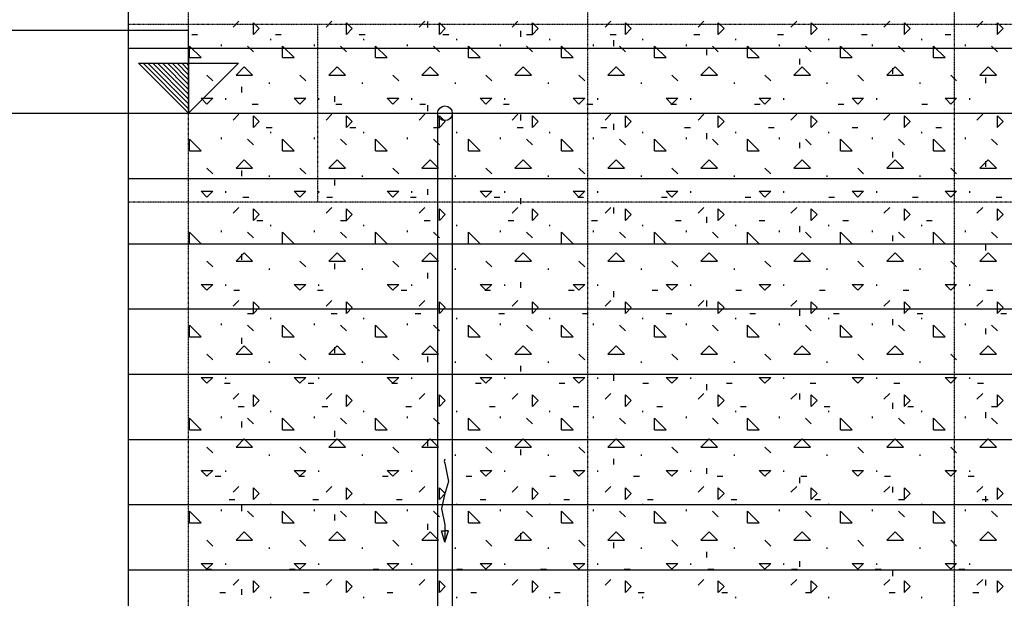
# Model space of a CAD drawing. Units: millimetres. Extents: x -336966 to 492019, y -138698 to 219990.
# Drawn here: x 255192 to 265951, y 82606 to 88926 of the extents above; entities that cross this region are included whole.
import ezdxf

# ---------------------------------------------------------------- set-up
doc = ezdxf.new("R2010")
doc.units = ezdxf.units.MM
doc.linetypes.add('DASHDOT', pattern=[1, 0.5, -0.25, 0, -0.25])
doc.layers.add('quote', color=7, linetype='Continuous')
doc.layers.add('RETINI3', color=8, linetype='Continuous')

msp = doc.modelspace()

# ---------------------------------------------------------------- linework, layer by layer
at = {"layer": 'quote', "color": 1}
for p, q in [((257038, 88809), (253379, 88809)), ((257038, 88211), (257038, 88809))]:
    msp.add_line(p, q, dxfattribs=at)
at = {"layer": 'quote', "color": 1, "linetype": 'Continuous'}
for p, q in [((257038, 88590), (257038, 87903)), ((256491, 88449), (257585, 88449)), ((256491, 88449), (257038, 87903)), ((256541, 88449), (257038, 87952)), ((257038, 88005), (256594, 88449)), ((256647, 88449), (257038, 88058)), ((257038, 88111), (256700, 88449)), ((256753, 88449), (257038, 88164)), ((257038, 88217), (256806, 88449)), ((256859, 88449), (257038, 88270)), ((257038, 88323), (256912, 88449)), ((256965, 88449), (257038, 88376)), ((257038, 88429), (257018, 88449)), ((257585, 88449), (257038, 87903))]:
    msp.add_line(p, q, dxfattribs=at)
at = {"layer": 'RETINI3', "color": 9, "linetype": 'DASHDOT', "ltscale": 2}
for p, q in [((257038, 76449), (257038, 99356)), ((261400, 76449), (261400, 99356)), ((265405, 76449), (265405, 99356)), ((309384, 88873), (256380, 88873)), ((258449, 86933), (258449, 88873)), ((309384, 86933), (256380, 86933))]:
    msp.add_line(p, q, dxfattribs=at)
at = {"layer": 'RETINI3', "color": 6}
for p, q in [((256380, 81653), (256380, 94152)), ((256380, 87903), (480113, 87903))]:
    msp.add_line(p, q, dxfattribs=at)
at = {"layer": 'RETINI3', "color": 9}
for p, q in [((257524, 88845), (257588, 88908)), ((257746, 88765), (257746, 88892)), ((257810, 88829), (257746, 88892)), ((258540, 88845), (258604, 88908)), ((258762, 88765), (258762, 88892)), ((258826, 88829), (258762, 88892)), ((259556, 88845), (259620, 88908)), ((259652, 88841), (259652, 88905)), ((259778, 88765), (259778, 88892)), ((259842, 88829), (259778, 88892)), ((260572, 88845), (260636, 88908)), ((260794, 88765), (260794, 88892)), ((260858, 88829), (260794, 88892)), ((261588, 88845), (261652, 88908)), ((261810, 88765), (261810, 88892)), ((261874, 88829), (261810, 88892)), ((262604, 88845), (262668, 88908)), ((262826, 88765), (262826, 88892)), ((262890, 88829), (262826, 88892)), ((263620, 88845), (263684, 88908)), ((263842, 88765), (263842, 88892)), ((263906, 88829), (263842, 88892)), ((264636, 88845), (264700, 88908)), ((264859, 88765), (264859, 88892)), ((264922, 88829), (264859, 88892)), ((265652, 88845), (265716, 88908)), ((265875, 88765), (265875, 88892)), ((265938, 88829), (265875, 88892)), ((257073, 88765), (257137, 88765)), ((257746, 88765), (257810, 88829)), ((257988, 88765), (258051, 88765)), ((258762, 88765), (258826, 88829)), ((258902, 88765), (258966, 88765)), ((259778, 88765), (259842, 88829)), ((259817, 88765), (259880, 88765)), ((260668, 88740), (260668, 88803)), ((260731, 88765), (260794, 88765)), ((260794, 88765), (260858, 88829)), ((261645, 88765), (261709, 88765)), ((261810, 88765), (261874, 88829)), ((262560, 88765), (262623, 88765)), ((262826, 88765), (262890, 88829)), ((263474, 88765), (263538, 88765)), ((263842, 88765), (263906, 88829)), ((264389, 88765), (264452, 88765)), ((264858, 88765), (264922, 88829)), ((265303, 88765), (265367, 88765)), ((265874, 88765), (265938, 88829)), ((257397, 88638), (257397, 88654)), ((257937, 88702), (257937, 88718)), ((258413, 88638), (258413, 88654)), ((258953, 88702), (258953, 88718)), ((259429, 88638), (259429, 88654)), ((259969, 88702), (259969, 88718)), ((260445, 88638), (260445, 88654)), ((260985, 88702), (260985, 88718)), ((261461, 88638), (261461, 88654)), ((261684, 88638), (261684, 88702)), ((262001, 88702), (262001, 88718)), ((262477, 88638), (262477, 88654)), ((263017, 88702), (263017, 88718)), ((263493, 88638), (263493, 88654)), ((264033, 88702), (264033, 88718)), ((264509, 88638), (264509, 88654)), ((265049, 88702), (265049, 88718)), ((265525, 88638), (265525, 88654)), ((256380, 88615), (483023, 88615)), ((257048, 88511), (257048, 88638)), ((257175, 88511), (257048, 88638)), ((257746, 88575), (257683, 88638)), ((258064, 88511), (258064, 88638)), ((258191, 88511), (258064, 88638)), ((258762, 88575), (258699, 88638)), ((259080, 88511), (259080, 88638)), ((259207, 88511), (259080, 88638)), ((259778, 88575), (259715, 88638)), ((260096, 88511), (260096, 88638)), ((260223, 88511), (260096, 88638)), ((260794, 88575), (260731, 88638)), ((261112, 88511), (261112, 88638)), ((261239, 88511), (261112, 88638)), ((261810, 88575), (261747, 88638)), ((262128, 88511), (262128, 88638)), ((262255, 88511), (262128, 88638)), ((262700, 88537), (262700, 88600)), ((262826, 88575), (262763, 88638)), ((263144, 88511), (263144, 88638)), ((263271, 88511), (263144, 88638)), ((263842, 88575), (263779, 88638)), ((264160, 88511), (264160, 88638)), ((264287, 88511), (264160, 88638)), ((264859, 88575), (264795, 88638)), ((265176, 88511), (265176, 88638)), ((265303, 88511), (265176, 88638)), ((265875, 88575), (265811, 88638)), ((257048, 88511), (257175, 88511)), ((258064, 88511), (258191, 88511)), ((259080, 88511), (259207, 88511)), ((260096, 88511), (260223, 88511)), ((261112, 88511), (261239, 88511)), ((262128, 88511), (262255, 88511)), ((263144, 88511), (263271, 88511)), ((263716, 88435), (263716, 88499)), ((264160, 88511), (264287, 88511)), ((265176, 88511), (265303, 88511)), ((257556, 88321), (257646, 88411)), ((257736, 88321), (257646, 88411)), ((258572, 88321), (258662, 88411)), ((258752, 88321), (258662, 88411)), ((259588, 88321), (259678, 88411)), ((259768, 88321), (259678, 88411)), ((260604, 88321), (260694, 88411)), ((260784, 88321), (260694, 88411)), ((261620, 88321), (261710, 88411)), ((261800, 88321), (261710, 88411)), ((262636, 88321), (262726, 88411)), ((262816, 88321), (262726, 88411)), ((263652, 88321), (263742, 88411)), ((263832, 88321), (263742, 88411)), ((264668, 88321), (264758, 88411)), ((264732, 88333), (264732, 88397)), ((264848, 88321), (264758, 88411)), ((265684, 88321), (265774, 88411)), ((265864, 88321), (265774, 88411)), ((257302, 88257), (257239, 88321)), ((257556, 88321), (257736, 88321)), ((257921, 88226), (257921, 88241)), ((258318, 88257), (258255, 88321)), ((258572, 88321), (258752, 88321)), ((258937, 88226), (258937, 88241)), ((259334, 88257), (259270, 88321)), ((259588, 88321), (259768, 88321)), ((259953, 88226), (259953, 88241)), ((260350, 88257), (260286, 88321)), ((260604, 88321), (260784, 88321)), ((260969, 88226), (260969, 88241)), ((261366, 88257), (261302, 88321)), ((261620, 88321), (261800, 88321)), ((261985, 88226), (261985, 88241)), ((262382, 88257), (262318, 88321)), ((262636, 88321), (262816, 88321)), ((263001, 88226), (263001, 88241)), ((263398, 88257), (263334, 88321)), ((263652, 88321), (263832, 88321)), ((264017, 88226), (264017, 88241)), ((264414, 88257), (264351, 88321)), ((264668, 88321), (264848, 88321)), ((265033, 88226), (265033, 88241)), ((265430, 88257), (265367, 88321)), ((265684, 88321), (265864, 88321)), ((265748, 88232), (265748, 88295)), ((257620, 88130), (257620, 88194)), ((257175, 88067), (257302, 88067)), ((257239, 88003), (257175, 88067)), ((257238, 88003), (257302, 88067)), ((257445, 88051), (257445, 88067)), ((257734, 88003), (257797, 88003)), ((258191, 88067), (258318, 88067)), ((258255, 88003), (258191, 88067)), ((258254, 88003), (258318, 88067)), ((258461, 88051), (258461, 88067)), ((258636, 88029), (258636, 88092)), ((258648, 88003), (258712, 88003)), ((259207, 88067), (259334, 88067)), ((259270, 88003), (259207, 88067)), ((259270, 88003), (259334, 88067)), ((259477, 88051), (259477, 88067)), ((259563, 88003), (259626, 88003)), ((260223, 88067), (260350, 88067)), ((260286, 88003), (260223, 88067)), ((260286, 88003), (260350, 88067)), ((260477, 88003), (260540, 88003)), ((260493, 88051), (260493, 88067)), ((261239, 88067), (261366, 88067)), ((261302, 88003), (261239, 88067)), ((261302, 88003), (261366, 88067)), ((261391, 88003), (261455, 88003)), ((261509, 88051), (261509, 88067)), ((262255, 88067), (262382, 88067)), ((262318, 88003), (262255, 88067)), ((262306, 88003), (262369, 88003)), ((262318, 88003), (262382, 88067)), ((262525, 88051), (262525, 88067)), ((263220, 88003), (263284, 88003)), ((263271, 88067), (263398, 88067)), ((263334, 88003), (263271, 88067)), ((263334, 88003), (263398, 88067)), ((263541, 88051), (263541, 88067)), ((264135, 88003), (264198, 88003)), ((264287, 88067), (264414, 88067)), ((264351, 88003), (264287, 88067)), ((264350, 88003), (264414, 88067)), ((264557, 88051), (264557, 88067)), ((265049, 88003), (265113, 88003)), ((265303, 88067), (265430, 88067)), ((265367, 88003), (265303, 88067)), ((265366, 88003), (265430, 88067)), ((265573, 88051), (265573, 88067)), ((259652, 87927), (259652, 87991)), ((257524, 87829), (257588, 87892)), ((257746, 87749), (257746, 87876)), ((257746, 87749), (257810, 87813)), ((257810, 87813), (257746, 87876)), ((258540, 87829), (258604, 87892)), ((258762, 87749), (258762, 87876)), ((258762, 87749), (258826, 87813)), ((258826, 87813), (258762, 87876)), ((259556, 87829), (259620, 87892)), ((259778, 87749), (259778, 87876)), ((259778, 87749), (259842, 87813)), ((259842, 87813), (259778, 87876)), ((260572, 87829), (260636, 87892)), ((260668, 87825), (260668, 87889)), ((260794, 87749), (260794, 87876)), ((260794, 87749), (260858, 87813)), ((260858, 87813), (260794, 87876)), ((261588, 87829), (261652, 87892)), ((261684, 87724), (261684, 87787)), ((261810, 87749), (261810, 87876)), ((261810, 87749), (261874, 87813)), ((261874, 87813), (261810, 87876)), ((262604, 87829), (262668, 87892)), ((262826, 87749), (262826, 87876)), ((262826, 87749), (262890, 87813)), ((262890, 87813), (262826, 87876)), ((263620, 87829), (263684, 87892)), ((263842, 87749), (263906, 87813)), ((263842, 87749), (263842, 87876)), ((263906, 87813), (263842, 87876)), ((264636, 87829), (264700, 87892)), ((264858, 87749), (264922, 87813)), ((264859, 87749), (264859, 87876)), ((264922, 87813), (264859, 87876)), ((265652, 87829), (265716, 87892)), ((265874, 87749), (265938, 87813)), ((265875, 87749), (265875, 87876)), ((265938, 87813), (265875, 87876)), ((257886, 87749), (257950, 87749)), ((257937, 87686), (257937, 87702)), ((258801, 87749), (258864, 87749)), ((258953, 87686), (258953, 87702)), ((259715, 87749), (259778, 87749)), ((259969, 87686), (259969, 87702)), ((260629, 87749), (260693, 87749)), ((260985, 87686), (260985, 87702)), ((261544, 87749), (261607, 87749)), ((262001, 87686), (262001, 87702)), ((262458, 87749), (262522, 87749)), ((262700, 87622), (262700, 87686)), ((263017, 87686), (263017, 87702)), ((263373, 87749), (263436, 87749)), ((264033, 87686), (264033, 87702)), ((264287, 87749), (264351, 87749)), ((265049, 87686), (265049, 87702)), ((265201, 87749), (265265, 87749)), ((257048, 87495), (257048, 87622)), ((257175, 87495), (257048, 87622)), ((257397, 87622), (257397, 87638)), ((257746, 87559), (257683, 87622)), ((258064, 87495), (258064, 87622)), ((258191, 87495), (258064, 87622)), ((258413, 87622), (258413, 87638)), ((258762, 87559), (258699, 87622)), ((259080, 87495), (259080, 87622)), ((259207, 87495), (259080, 87622)), ((259429, 87622), (259429, 87638)), ((259778, 87559), (259715, 87622)), ((260096, 87495), (260096, 87622)), ((260223, 87495), (260096, 87622)), ((260445, 87622), (260445, 87638)), ((260794, 87559), (260731, 87622)), ((261112, 87495), (261112, 87622)), ((261239, 87495), (261112, 87622)), ((261461, 87622), (261461, 87638)), ((261810, 87559), (261747, 87622)), ((262128, 87495), (262128, 87622)), ((262255, 87495), (262128, 87622)), ((262477, 87622), (262477, 87638)), ((262826, 87559), (262763, 87622)), ((263144, 87495), (263144, 87622)), ((263271, 87495), (263144, 87622)), ((263493, 87622), (263493, 87638)), ((263716, 87521), (263716, 87584)), ((263842, 87559), (263779, 87622)), ((264160, 87495), (264160, 87622)), ((264287, 87495), (264160, 87622)), ((264509, 87622), (264509, 87638)), ((264859, 87559), (264795, 87622)), ((265176, 87495), (265176, 87622)), ((265303, 87495), (265176, 87622)), ((265525, 87622), (265525, 87638)), ((265875, 87559), (265811, 87622)), ((257048, 87495), (257175, 87495)), ((258064, 87495), (258191, 87495)), ((259080, 87495), (259207, 87495)), ((260096, 87495), (260223, 87495)), ((261112, 87495), (261239, 87495)), ((262128, 87495), (262255, 87495)), ((263144, 87495), (263271, 87495)), ((264160, 87495), (264287, 87495)), ((264732, 87419), (264732, 87483)), ((265176, 87495), (265303, 87495)), ((257556, 87305), (257646, 87395)), ((257736, 87305), (257646, 87395)), ((258572, 87305), (258662, 87395)), ((258752, 87305), (258662, 87395)), ((259588, 87305), (259678, 87395)), ((259768, 87305), (259678, 87395)), ((260604, 87305), (260694, 87395)), ((260784, 87305), (260694, 87395)), ((261620, 87305), (261710, 87395)), ((261800, 87305), (261710, 87395)), ((262636, 87305), (262726, 87395)), ((262816, 87305), (262726, 87395)), ((263652, 87305), (263742, 87395)), ((263832, 87305), (263742, 87395)), ((264668, 87305), (264758, 87395)), ((264848, 87305), (264758, 87395)), ((265684, 87305), (265774, 87395)), ((265748, 87317), (265748, 87381)), ((265864, 87305), (265774, 87395)), ((257302, 87241), (257239, 87305)), ((257556, 87305), (257736, 87305)), ((257620, 87216), (257620, 87279)), ((258318, 87241), (258255, 87305)), ((258572, 87305), (258752, 87305)), ((259334, 87241), (259270, 87305)), ((259588, 87305), (259768, 87305)), ((260350, 87241), (260286, 87305)), ((260604, 87305), (260784, 87305)), ((261366, 87241), (261302, 87305)), ((261620, 87305), (261800, 87305)), ((262382, 87241), (262318, 87305)), ((262636, 87305), (262816, 87305)), ((263398, 87241), (263334, 87305)), ((263652, 87305), (263832, 87305)), ((264414, 87241), (264351, 87305)), ((264668, 87305), (264848, 87305)), ((265430, 87241), (265367, 87305)), ((265684, 87305), (265864, 87305)), ((256380, 87190), (483023, 87190)), ((257921, 87210), (257921, 87225)), ((258636, 87114), (258636, 87178)), ((258937, 87210), (258937, 87225)), ((259953, 87210), (259953, 87225)), ((260969, 87210), (260969, 87225)), ((261985, 87210), (261985, 87225)), ((263001, 87210), (263001, 87225)), ((264017, 87210), (264017, 87225)), ((265033, 87210), (265033, 87225)), ((257175, 87051), (257302, 87051)), ((257239, 86987), (257175, 87051)), ((257238, 86987), (257302, 87051)), ((257445, 87035), (257445, 87051)), ((258191, 87051), (258318, 87051)), ((258255, 86987), (258191, 87051)), ((258254, 86987), (258318, 87051)), ((258461, 87035), (258461, 87051)), ((259207, 87051), (259334, 87051)), ((259270, 86987), (259207, 87051)), ((259270, 86987), (259334, 87051)), ((259477, 87035), (259477, 87051)), ((259652, 87013), (259652, 87076)), ((260223, 87051), (260350, 87051)), ((260286, 86987), (260223, 87051)), ((260286, 86987), (260350, 87051)), ((260493, 87035), (260493, 87051)), ((261239, 87051), (261366, 87051)), ((261302, 86987), (261239, 87051)), ((261302, 86987), (261366, 87051)), ((261509, 87035), (261509, 87051)), ((262255, 87051), (262382, 87051)), ((262318, 86987), (262255, 87051)), ((262318, 86987), (262382, 87051)), ((262525, 87035), (262525, 87051)), ((263271, 87051), (263398, 87051)), ((263334, 86987), (263271, 87051)), ((263334, 86987), (263398, 87051)), ((263541, 87035), (263541, 87051)), ((264287, 87051), (264414, 87051)), ((264351, 86987), (264287, 87051)), ((264350, 86987), (264414, 87051)), ((264557, 87035), (264557, 87051)), ((265303, 87051), (265430, 87051)), ((265367, 86987), (265303, 87051)), ((265366, 86987), (265430, 87051)), ((265573, 87035), (265573, 87051)), ((257632, 86987), (257696, 86987)), ((258547, 86987), (258610, 86987)), ((259461, 86987), (259524, 86987)), ((260375, 86987), (260439, 86987)), ((260668, 86911), (260668, 86975)), ((261290, 86987), (261353, 86987)), ((262204, 86987), (262268, 86987)), ((263119, 86987), (263182, 86987)), ((264033, 86987), (264097, 86987)), ((264947, 86987), (265011, 86987)), ((265862, 86987), (265925, 86987)), ((257524, 86813), (257588, 86876)), ((257746, 86733), (257746, 86860)), ((257810, 86797), (257746, 86860)), ((258540, 86813), (258604, 86876)), ((258762, 86733), (258762, 86860)), ((258826, 86797), (258762, 86860)), ((259556, 86813), (259620, 86876)), ((259778, 86733), (259778, 86860)), ((259842, 86797), (259778, 86860)), ((260572, 86813), (260636, 86876)), ((260794, 86733), (260794, 86860)), ((260858, 86797), (260794, 86860)), ((261588, 86813), (261652, 86876)), ((261684, 86809), (261684, 86873)), ((261810, 86733), (261810, 86860)), ((261874, 86797), (261810, 86860)), ((262604, 86813), (262668, 86876)), ((262826, 86733), (262826, 86860)), ((262890, 86797), (262826, 86860)), ((263620, 86813), (263684, 86876)), ((263842, 86733), (263842, 86860)), ((263906, 86797), (263842, 86860)), ((264636, 86813), (264700, 86876)), ((264859, 86733), (264859, 86860)), ((264922, 86797), (264859, 86860)), ((265652, 86813), (265716, 86876)), ((265875, 86733), (265875, 86860)), ((265938, 86797), (265875, 86860)), ((257746, 86733), (257810, 86797)), ((257785, 86733), (257848, 86733)), ((258699, 86733), (258762, 86733)), ((258762, 86733), (258826, 86797)), ((259613, 86733), (259677, 86733)), ((259778, 86733), (259842, 86797)), ((260528, 86733), (260591, 86733)), ((260794, 86733), (260858, 86797)), ((261442, 86733), (261506, 86733)), ((261810, 86733), (261874, 86797)), ((262357, 86733), (262420, 86733)), ((262700, 86708), (262700, 86771)), ((262826, 86733), (262890, 86797)), ((263271, 86733), (263334, 86733)), ((263842, 86733), (263906, 86797)), ((264185, 86733), (264249, 86733)), ((264858, 86733), (264922, 86797)), ((265100, 86733), (265163, 86733)), ((265874, 86733), (265938, 86797)), ((257048, 86479), (257048, 86606)), ((257175, 86479), (257048, 86606)), ((257397, 86606), (257397, 86622)), ((257746, 86543), (257683, 86606)), ((257937, 86670), (257937, 86686)), ((258064, 86479), (258064, 86606)), ((258191, 86479), (258064, 86606)), ((258413, 86606), (258413, 86622)), ((258762, 86543), (258699, 86606)), ((258953, 86670), (258953, 86686)), ((259080, 86479), (259080, 86606)), ((259207, 86479), (259080, 86606)), ((259429, 86606), (259429, 86622)), ((259778, 86543), (259715, 86606)), ((259969, 86670), (259969, 86686)), ((260096, 86479), (260096, 86606)), ((260223, 86479), (260096, 86606)), ((260445, 86606), (260445, 86622)), ((260794, 86543), (260731, 86606)), ((260985, 86670), (260985, 86686)), ((261112, 86479), (261112, 86606)), ((261239, 86479), (261112, 86606)), ((261461, 86606), (261461, 86622)), ((261810, 86543), (261747, 86606)), ((262001, 86670), (262001, 86686)), ((262128, 86479), (262128, 86606)), ((262255, 86479), (262128, 86606)), ((262477, 86606), (262477, 86622)), ((262826, 86543), (262763, 86606)), ((263017, 86670), (263017, 86686)), ((263144, 86479), (263144, 86606)), ((263271, 86479), (263144, 86606)), ((263493, 86606), (263493, 86622)), ((263716, 86606), (263716, 86670)), ((263842, 86543), (263779, 86606)), ((264033, 86670), (264033, 86686)), ((264160, 86479), (264160, 86606)), ((264287, 86479), (264160, 86606)), ((264509, 86606), (264509, 86622)), ((264859, 86543), (264795, 86606)), ((265049, 86670), (265049, 86686)), ((265176, 86479), (265176, 86606)), ((265303, 86479), (265176, 86606)), ((265525, 86606), (265525, 86622)), ((265875, 86543), (265811, 86606)), ((264732, 86505), (264732, 86568)), ((256380, 86478), (483023, 86478)), ((257048, 86479), (257175, 86479)), ((258064, 86479), (258191, 86479)), ((259080, 86479), (259207, 86479)), ((260096, 86479), (260223, 86479)), ((261112, 86479), (261239, 86479)), ((262128, 86479), (262255, 86479)), ((263144, 86479), (263271, 86479)), ((264160, 86479), (264287, 86479)), ((265176, 86479), (265303, 86479)), ((265748, 86403), (265748, 86467)), ((257302, 86225), (257239, 86289)), ((257556, 86289), (257646, 86379)), ((257556, 86289), (257736, 86289)), ((257620, 86301), (257620, 86365)), ((257736, 86289), (257646, 86379)), ((258318, 86225), (258255, 86289)), ((258572, 86289), (258662, 86379)), ((258572, 86289), (258752, 86289)), ((258752, 86289), (258662, 86379)), ((259334, 86225), (259270, 86289)), ((259588, 86289), (259678, 86379)), ((259588, 86289), (259768, 86289)), ((259768, 86289), (259678, 86379)), ((260350, 86225), (260286, 86289)), ((260604, 86289), (260694, 86379)), ((260604, 86289), (260784, 86289)), ((260784, 86289), (260694, 86379)), ((261366, 86225), (261302, 86289)), ((261620, 86289), (261710, 86379)), ((261620, 86289), (261800, 86289)), ((261800, 86289), (261710, 86379)), ((262382, 86225), (262318, 86289)), ((262636, 86289), (262726, 86379)), ((262636, 86289), (262816, 86289)), ((262816, 86289), (262726, 86379)), ((263398, 86225), (263334, 86289)), ((263652, 86289), (263742, 86379)), ((263652, 86289), (263832, 86289)), ((263832, 86289), (263742, 86379)), ((264414, 86225), (264351, 86289)), ((264668, 86289), (264758, 86379)), ((264668, 86289), (264848, 86289)), ((264848, 86289), (264758, 86379)), ((265430, 86225), (265367, 86289)), ((265684, 86289), (265774, 86379)), ((265684, 86289), (265864, 86289)), ((265864, 86289), (265774, 86379)), ((257921, 86194), (257921, 86209)), ((258636, 86200), (258636, 86263)), ((258937, 86194), (258937, 86209)), ((259953, 86194), (259953, 86209)), ((260969, 86194), (260969, 86209)), ((261985, 86194), (261985, 86209)), ((263001, 86194), (263001, 86209)), ((264017, 86194), (264017, 86209)), ((265033, 86194), (265033, 86209)), ((259652, 86098), (259652, 86162)), ((257175, 86035), (257302, 86035)), ((257239, 85971), (257175, 86035)), ((257238, 85971), (257302, 86035)), ((257445, 86019), (257445, 86035)), ((257531, 85971), (257594, 85971)), ((258191, 86035), (258318, 86035)), ((258255, 85971), (258191, 86035)), ((258254, 85971), (258318, 86035)), ((258445, 85971), (258508, 85971)), ((258461, 86019), (258461, 86035)), ((259207, 86035), (259334, 86035)), ((259270, 85971), (259207, 86035)), ((259270, 85971), (259334, 86035)), ((259359, 85971), (259423, 85971)), ((259477, 86019), (259477, 86035)), ((260223, 86035), (260350, 86035)), ((260286, 85971), (260223, 86035)), ((260274, 85971), (260337, 85971)), ((260286, 85971), (260350, 86035)), ((260493, 86019), (260493, 86035)), ((260668, 85997), (260668, 86060)), ((261188, 85971), (261252, 85971)), ((261239, 86035), (261366, 86035)), ((261302, 85971), (261239, 86035)), ((261302, 85971), (261366, 86035)), ((261509, 86019), (261509, 86035)), ((261684, 85895), (261684, 85959)), ((262103, 85971), (262166, 85971)), ((262255, 86035), (262382, 86035)), ((262318, 85971), (262255, 86035)), ((262318, 85971), (262382, 86035)), ((262525, 86019), (262525, 86035)), ((263017, 85971), (263080, 85971)), ((263271, 86035), (263398, 86035)), ((263334, 85971), (263271, 86035)), ((263334, 85971), (263398, 86035)), ((263541, 86019), (263541, 86035)), ((263931, 85971), (263995, 85971)), ((264287, 86035), (264414, 86035)), ((264351, 85971), (264287, 86035)), ((264350, 85971), (264414, 86035)), ((264557, 86019), (264557, 86035)), ((264846, 85971), (264909, 85971)), ((265303, 86035), (265430, 86035)), ((265367, 85971), (265303, 86035)), ((265366, 85971), (265430, 86035)), ((265573, 86019), (265573, 86035)), ((265760, 85971), (265824, 85971)), ((257524, 85797), (257588, 85860)), ((258540, 85797), (258604, 85860)), ((259556, 85797), (259620, 85860)), ((260572, 85797), (260636, 85860)), ((261588, 85797), (261652, 85860)), ((262604, 85797), (262668, 85860)), ((262700, 85793), (262700, 85857)), ((263620, 85797), (263684, 85860)), ((264636, 85797), (264700, 85860)), ((265652, 85797), (265716, 85860)), ((256380, 85766), (483023, 85766)), ((257746, 85717), (257746, 85844)), ((257746, 85717), (257810, 85781)), ((257810, 85781), (257746, 85844)), ((258762, 85717), (258762, 85844)), ((258762, 85717), (258826, 85781)), ((258826, 85781), (258762, 85844)), ((259778, 85717), (259778, 85844)), ((259778, 85717), (259842, 85781)), ((259842, 85781), (259778, 85844)), ((260794, 85717), (260794, 85844)), ((260794, 85717), (260858, 85781)), ((260858, 85781), (260794, 85844)), ((261810, 85717), (261810, 85844)), ((261810, 85717), (261874, 85781)), ((261874, 85781), (261810, 85844)), ((262826, 85717), (262826, 85844)), ((262826, 85717), (262890, 85781)), ((262890, 85781), (262826, 85844)), ((263716, 85692), (263716, 85755)), ((263842, 85717), (263906, 85781)), ((263842, 85717), (263842, 85844)), ((263906, 85781), (263842, 85844)), ((264858, 85717), (264922, 85781)), ((264859, 85717), (264859, 85844)), ((264922, 85781), (264859, 85844)), ((265874, 85717), (265938, 85781)), ((265875, 85717), (265875, 85844)), ((265938, 85781), (265875, 85844)), ((257683, 85717), (257746, 85717)), ((257937, 85654), (257937, 85670)), ((258597, 85717), (258661, 85717)), ((258953, 85654), (258953, 85670)), ((259512, 85717), (259575, 85717)), ((259969, 85654), (259969, 85670)), ((260426, 85717), (260490, 85717)), ((260985, 85654), (260985, 85670)), ((261341, 85717), (261404, 85717)), ((262001, 85654), (262001, 85670)), ((262255, 85717), (262318, 85717)), ((263017, 85654), (263017, 85670)), ((263169, 85717), (263233, 85717)), ((264033, 85654), (264033, 85670)), ((264084, 85717), (264147, 85717)), ((264732, 85590), (264732, 85654)), ((264998, 85717), (265062, 85717)), ((265049, 85654), (265049, 85670)), ((265913, 85717), (265976, 85717)), ((257048, 85463), (257048, 85590)), ((257175, 85463), (257048, 85590)), ((257397, 85590), (257397, 85606)), ((257746, 85527), (257683, 85590)), ((258064, 85463), (258064, 85590)), ((258191, 85463), (258064, 85590)), ((258413, 85590), (258413, 85606)), ((258762, 85527), (258699, 85590)), ((259080, 85463), (259080, 85590)), ((259207, 85463), (259080, 85590)), ((259429, 85590), (259429, 85606)), ((259778, 85527), (259715, 85590)), ((260096, 85463), (260096, 85590)), ((260223, 85463), (260096, 85590)), ((260445, 85590), (260445, 85606)), ((260794, 85527), (260731, 85590)), ((261112, 85463), (261112, 85590)), ((261239, 85463), (261112, 85590)), ((261461, 85590), (261461, 85606)), ((261810, 85527), (261747, 85590)), ((262128, 85463), (262128, 85590)), ((262255, 85463), (262128, 85590)), ((262477, 85590), (262477, 85606)), ((262826, 85527), (262763, 85590)), ((263144, 85463), (263144, 85590)), ((263271, 85463), (263144, 85590)), ((263493, 85590), (263493, 85606)), ((263842, 85527), (263779, 85590)), ((264160, 85463), (264160, 85590)), ((264287, 85463), (264160, 85590)), ((264509, 85590), (264509, 85606)), ((264859, 85527), (264795, 85590)), ((265176, 85463), (265176, 85590)), ((265303, 85463), (265176, 85590)), ((265525, 85590), (265525, 85606)), ((265748, 85489), (265748, 85552)), ((265875, 85527), (265811, 85590)), ((257048, 85463), (257175, 85463)), ((257620, 85387), (257620, 85451)), ((258064, 85463), (258191, 85463)), ((259080, 85463), (259207, 85463)), ((260096, 85463), (260223, 85463)), ((261112, 85463), (261239, 85463)), ((262128, 85463), (262255, 85463)), ((263144, 85463), (263271, 85463)), ((264160, 85463), (264287, 85463)), ((265176, 85463), (265303, 85463)), ((257556, 85273), (257646, 85363)), ((257736, 85273), (257646, 85363)), ((258572, 85273), (258662, 85363)), ((258636, 85285), (258636, 85349)), ((258752, 85273), (258662, 85363)), ((259588, 85273), (259678, 85363)), ((259768, 85273), (259678, 85363)), ((260604, 85273), (260694, 85363)), ((260784, 85273), (260694, 85363)), ((261620, 85273), (261710, 85363)), ((261800, 85273), (261710, 85363)), ((262636, 85273), (262726, 85363)), ((262816, 85273), (262726, 85363)), ((263652, 85273), (263742, 85363)), ((263832, 85273), (263742, 85363)), ((264668, 85273), (264758, 85363)), ((264848, 85273), (264758, 85363)), ((265684, 85273), (265774, 85363)), ((265864, 85273), (265774, 85363)), ((257302, 85209), (257239, 85273)), ((257556, 85273), (257736, 85273)), ((258318, 85209), (258255, 85273)), ((258572, 85273), (258752, 85273)), ((259334, 85209), (259270, 85273)), ((259588, 85273), (259768, 85273)), ((259652, 85184), (259652, 85247)), ((260350, 85209), (260286, 85273)), ((260604, 85273), (260784, 85273)), ((261366, 85209), (261302, 85273)), ((261620, 85273), (261800, 85273)), ((262382, 85209), (262318, 85273)), ((262636, 85273), (262816, 85273)), ((263398, 85209), (263334, 85273)), ((263652, 85273), (263832, 85273)), ((264414, 85209), (264351, 85273)), ((264668, 85273), (264848, 85273)), ((265430, 85209), (265367, 85273)), ((265684, 85273), (265864, 85273)), ((257921, 85178), (257921, 85193)), ((258937, 85178), (258937, 85193)), ((259953, 85178), (259953, 85193)), ((260668, 85082), (260668, 85146)), ((260969, 85178), (260969, 85193)), ((261985, 85178), (261985, 85193)), ((263001, 85178), (263001, 85193)), ((264017, 85178), (264017, 85193)), ((265033, 85178), (265033, 85193)), ((256380, 85054), (483023, 85054)), ((257175, 85019), (257302, 85019)), ((257239, 84955), (257175, 85019)), ((257238, 84955), (257302, 85019)), ((257445, 85003), (257445, 85019)), ((258191, 85019), (258318, 85019)), ((258255, 84955), (258191, 85019)), ((258254, 84955), (258318, 85019)), ((258461, 85003), (258461, 85019)), ((259207, 85019), (259334, 85019)), ((259270, 84955), (259207, 85019)), ((259270, 84955), (259334, 85019)), ((259477, 85003), (259477, 85019)), ((260223, 85019), (260350, 85019)), ((260286, 84955), (260223, 85019)), ((260286, 84955), (260350, 85019)), ((260493, 85003), (260493, 85019)), ((261239, 85019), (261366, 85019)), ((261302, 84955), (261239, 85019)), ((261302, 84955), (261366, 85019)), ((261509, 85003), (261509, 85019)), ((261684, 84981), (261684, 85044)), ((262255, 85019), (262382, 85019)), ((262318, 84955), (262255, 85019)), ((262318, 84955), (262382, 85019)), ((262525, 85003), (262525, 85019)), ((263271, 85019), (263398, 85019)), ((263334, 84955), (263271, 85019)), ((263334, 84955), (263398, 85019)), ((263541, 85003), (263541, 85019)), ((264287, 85019), (264414, 85019)), ((264351, 84955), (264287, 85019)), ((264350, 84955), (264414, 85019)), ((264557, 85003), (264557, 85019)), ((265303, 85019), (265430, 85019)), ((265367, 84955), (265303, 85019)), ((265366, 84955), (265430, 85019)), ((265573, 85003), (265573, 85019)), ((257429, 84955), (257492, 84955)), ((258343, 84955), (258407, 84955)), ((259258, 84955), (259321, 84955)), ((260172, 84955), (260236, 84955)), ((261087, 84955), (261150, 84955)), ((262001, 84955), (262064, 84955)), ((262700, 84879), (262700, 84943)), ((262915, 84955), (262979, 84955)), ((263830, 84955), (263893, 84955)), ((264744, 84955), (264808, 84955)), ((265659, 84955), (265722, 84955)), ((257524, 84781), (257588, 84844)), ((257746, 84701), (257746, 84828)), ((257810, 84765), (257746, 84828)), ((258540, 84781), (258604, 84844)), ((258762, 84701), (258762, 84828)), ((258826, 84765), (258762, 84828)), ((259556, 84781), (259620, 84844)), ((259778, 84701), (259778, 84828)), ((259842, 84765), (259778, 84828)), ((260572, 84781), (260636, 84844)), ((260794, 84701), (260794, 84828)), ((260858, 84765), (260794, 84828)), ((261588, 84781), (261652, 84844)), ((261810, 84701), (261810, 84828)), ((261874, 84765), (261810, 84828)), ((262604, 84781), (262668, 84844)), ((262826, 84701), (262826, 84828)), ((262890, 84765), (262826, 84828)), ((263620, 84781), (263684, 84844)), ((263716, 84777), (263716, 84841)), ((263842, 84701), (263842, 84828)), ((263906, 84765), (263842, 84828)), ((264636, 84781), (264700, 84844)), ((264859, 84701), (264859, 84828)), ((264922, 84765), (264859, 84828)), ((265652, 84781), (265716, 84844)), ((265875, 84701), (265875, 84828)), ((265938, 84765), (265875, 84828)), ((257581, 84701), (257645, 84701)), ((257746, 84701), (257810, 84765)), ((258496, 84701), (258559, 84701)), ((258762, 84701), (258826, 84765)), ((259410, 84701), (259474, 84701)), ((259778, 84701), (259842, 84765)), ((260325, 84701), (260388, 84701)), ((260794, 84701), (260858, 84765)), ((261239, 84701), (261302, 84701)), ((261810, 84701), (261874, 84765)), ((262153, 84701), (262217, 84701)), ((262826, 84701), (262890, 84765)), ((263068, 84701), (263131, 84701)), ((263842, 84701), (263906, 84765)), ((263982, 84701), (264046, 84701)), ((264732, 84676), (264732, 84739)), ((264858, 84701), (264922, 84765)), ((264897, 84701), (264960, 84701)), ((265811, 84701), (265875, 84701)), ((265874, 84701), (265938, 84765)), ((257048, 84447), (257048, 84574)), ((257175, 84447), (257048, 84574)), ((257397, 84574), (257397, 84590)), ((257746, 84511), (257683, 84574)), ((257937, 84638), (257937, 84654)), ((258064, 84447), (258064, 84574)), ((258191, 84447), (258064, 84574)), ((258413, 84574), (258413, 84590)), ((258762, 84511), (258699, 84574)), ((258953, 84638), (258953, 84654)), ((259080, 84447), (259080, 84574)), ((259207, 84447), (259080, 84574)), ((259429, 84574), (259429, 84590)), ((259778, 84511), (259715, 84574)), ((259969, 84638), (259969, 84654)), ((260096, 84447), (260096, 84574)), ((260223, 84447), (260096, 84574)), ((260445, 84574), (260445, 84590)), ((260794, 84511), (260731, 84574)), ((260985, 84638), (260985, 84654)), ((261112, 84447), (261112, 84574)), ((261239, 84447), (261112, 84574)), ((261461, 84574), (261461, 84590)), ((261810, 84511), (261747, 84574)), ((262001, 84638), (262001, 84654)), ((262128, 84447), (262128, 84574)), ((262255, 84447), (262128, 84574)), ((262477, 84574), (262477, 84590)), ((262826, 84511), (262763, 84574)), ((263017, 84638), (263017, 84654)), ((263144, 84447), (263144, 84574)), ((263271, 84447), (263144, 84574)), ((263493, 84574), (263493, 84590)), ((263842, 84511), (263779, 84574)), ((264033, 84638), (264033, 84654)), ((264160, 84447), (264160, 84574)), ((264287, 84447), (264160, 84574)), ((264509, 84574), (264509, 84590)), ((264859, 84511), (264795, 84574)), ((265049, 84638), (265049, 84654)), ((265176, 84447), (265176, 84574)), ((265303, 84447), (265176, 84574)), ((265525, 84574), (265525, 84590)), ((265748, 84574), (265748, 84638)), ((265875, 84511), (265811, 84574)), ((257620, 84473), (257620, 84536)), ((257048, 84447), (257175, 84447)), ((257556, 84257), (257646, 84347)), ((257736, 84257), (257646, 84347)), ((258064, 84447), (258191, 84447)), ((258572, 84257), (258662, 84347)), ((258636, 84371), (258636, 84435)), ((258752, 84257), (258662, 84347)), ((259080, 84447), (259207, 84447)), ((259588, 84257), (259678, 84347)), ((259768, 84257), (259678, 84347)), ((260096, 84447), (260223, 84447)), ((260604, 84257), (260694, 84347)), ((260784, 84257), (260694, 84347)), ((261112, 84447), (261239, 84447)), ((261620, 84257), (261710, 84347)), ((261800, 84257), (261710, 84347)), ((262128, 84447), (262255, 84447)), ((262636, 84257), (262726, 84347)), ((262816, 84257), (262726, 84347)), ((263144, 84447), (263271, 84447)), ((263652, 84257), (263742, 84347)), ((263832, 84257), (263742, 84347)), ((264160, 84447), (264287, 84447)), ((264668, 84257), (264758, 84347)), ((264848, 84257), (264758, 84347)), ((265176, 84447), (265303, 84447)), ((265684, 84257), (265774, 84347)), ((265864, 84257), (265774, 84347)), ((256380, 84342), (483023, 84342)), ((257302, 84193), (257239, 84257)), ((257556, 84257), (257736, 84257)), ((258318, 84193), (258255, 84257)), ((258572, 84257), (258752, 84257)), ((259334, 84193), (259270, 84257)), ((259588, 84257), (259768, 84257)), ((259652, 84269), (259652, 84333)), ((260350, 84193), (260286, 84257)), ((260604, 84257), (260784, 84257)), ((261366, 84193), (261302, 84257)), ((261620, 84257), (261800, 84257)), ((262382, 84193), (262318, 84257)), ((262636, 84257), (262816, 84257)), ((263398, 84193), (263334, 84257)), ((263652, 84257), (263832, 84257)), ((264414, 84193), (264351, 84257)), ((264668, 84257), (264848, 84257)), ((265430, 84193), (265367, 84257)), ((265684, 84257), (265864, 84257)), ((257921, 84162), (257921, 84177)), ((258937, 84162), (258937, 84177)), ((259953, 84162), (259953, 84177)), ((260668, 84168), (260668, 84231)), ((260969, 84162), (260969, 84177)), ((261684, 84066), (261684, 84130)), ((261985, 84162), (261985, 84177)), ((263001, 84162), (263001, 84177)), ((264017, 84162), (264017, 84177)), ((265033, 84162), (265033, 84177)), ((262700, 83965), (262700, 84028)), ((257175, 84003), (257302, 84003)), ((257239, 83939), (257175, 84003)), ((257238, 83939), (257302, 84003)), ((257327, 83939), (257391, 83939)), ((257445, 83987), (257445, 84003)), ((258191, 84003), (258318, 84003)), ((258255, 83939), (258191, 84003)), ((258242, 83939), (258305, 83939)), ((258254, 83939), (258318, 84003)), ((258461, 83987), (258461, 84003)), ((259156, 83939), (259220, 83939)), ((259207, 84003), (259334, 84003)), ((259270, 83939), (259207, 84003)), ((259270, 83939), (259334, 84003)), ((259477, 83987), (259477, 84003)), ((260071, 83939), (260134, 83939)), ((260223, 84003), (260350, 84003)), ((260286, 83939), (260223, 84003)), ((260286, 83939), (260350, 84003)), ((260493, 83987), (260493, 84003)), ((260985, 83939), (261048, 83939)), ((261239, 84003), (261366, 84003)), ((261302, 83939), (261239, 84003)), ((261302, 83939), (261366, 84003)), ((261509, 83987), (261509, 84003)), ((261899, 83939), (261963, 83939)), ((262255, 84003), (262382, 84003)), ((262318, 83939), (262255, 84003)), ((262318, 83939), (262382, 84003)), ((262525, 83987), (262525, 84003)), ((262814, 83939), (262877, 83939)), ((263271, 84003), (263398, 84003)), ((263334, 83939), (263271, 84003)), ((263334, 83939), (263398, 84003)), ((263541, 83987), (263541, 84003)), ((263716, 83863), (263716, 83927)), ((263728, 83939), (263792, 83939)), ((264287, 84003), (264414, 84003)), ((264351, 83939), (264287, 84003)), ((264350, 83939), (264414, 84003)), ((264557, 83987), (264557, 84003)), ((264643, 83939), (264706, 83939)), ((265303, 84003), (265430, 84003)), ((265367, 83939), (265303, 84003)), ((265366, 83939), (265430, 84003)), ((265557, 83939), (265621, 83939)), ((265573, 83987), (265573, 84003)), ((257524, 83765), (257588, 83828)), ((257746, 83685), (257746, 83812)), ((257810, 83749), (257746, 83812)), ((258540, 83765), (258604, 83828)), ((258762, 83685), (258762, 83812)), ((258826, 83749), (258762, 83812)), ((259556, 83765), (259620, 83828)), ((259778, 83685), (259778, 83812)), ((259842, 83749), (259778, 83812)), ((260572, 83765), (260636, 83828)), ((260794, 83685), (260794, 83812)), ((260858, 83749), (260794, 83812)), ((261588, 83765), (261652, 83828)), ((261810, 83685), (261810, 83812)), ((261874, 83749), (261810, 83812)), ((262604, 83765), (262668, 83828)), ((262826, 83685), (262826, 83812)), ((262890, 83749), (262826, 83812)), ((263620, 83765), (263684, 83828)), ((263842, 83685), (263842, 83812)), ((263906, 83749), (263842, 83812)), ((264636, 83765), (264700, 83828)), ((264732, 83761), (264732, 83825)), ((264859, 83685), (264859, 83812)), ((264922, 83749), (264859, 83812)), ((265652, 83765), (265716, 83828)), ((265875, 83685), (265875, 83812)), ((265938, 83749), (265875, 83812)), ((257746, 83685), (257810, 83749)), ((258762, 83685), (258826, 83749)), ((259778, 83685), (259842, 83749)), ((260794, 83685), (260858, 83749)), ((261810, 83685), (261874, 83749)), ((262826, 83685), (262890, 83749)), ((263842, 83685), (263906, 83749)), ((264858, 83685), (264922, 83749)), ((265748, 83660), (265748, 83723)), ((265874, 83685), (265938, 83749)), ((256380, 83630), (483023, 83630)), ((257480, 83685), (257543, 83685)), ((257620, 83558), (257620, 83622)), ((257937, 83622), (257937, 83638)), ((258394, 83685), (258458, 83685)), ((258953, 83622), (258953, 83638)), ((259309, 83685), (259372, 83685)), ((259969, 83622), (259969, 83638)), ((260223, 83685), (260286, 83685)), ((260985, 83622), (260985, 83638)), ((261137, 83685), (261201, 83685)), ((262001, 83622), (262001, 83638)), ((262052, 83685), (262115, 83685)), ((262966, 83685), (263030, 83685)), ((263017, 83622), (263017, 83638)), ((263881, 83685), (263944, 83685)), ((264033, 83622), (264033, 83638)), ((264795, 83685), (264859, 83685)), ((265049, 83622), (265049, 83638)), ((265709, 83685), (265773, 83685)), ((257048, 83431), (257048, 83558)), ((257175, 83431), (257048, 83558)), ((257397, 83558), (257397, 83574)), ((257746, 83495), (257683, 83558)), ((258064, 83431), (258064, 83558)), ((258191, 83431), (258064, 83558)), ((258413, 83558), (258413, 83574)), ((258636, 83457), (258636, 83520)), ((258762, 83495), (258699, 83558)), ((259080, 83431), (259080, 83558)), ((259207, 83431), (259080, 83558)), ((259429, 83558), (259429, 83574)), ((259778, 83495), (259715, 83558)), ((260096, 83431), (260096, 83558)), ((260223, 83431), (260096, 83558)), ((260445, 83558), (260445, 83574)), ((260794, 83495), (260731, 83558)), ((261112, 83431), (261112, 83558)), ((261239, 83431), (261112, 83558)), ((261461, 83558), (261461, 83574)), ((261810, 83495), (261747, 83558)), ((262128, 83431), (262128, 83558)), ((262255, 83431), (262128, 83558)), ((262477, 83558), (262477, 83574)), ((262826, 83495), (262763, 83558)), ((263144, 83431), (263144, 83558)), ((263271, 83431), (263144, 83558)), ((263493, 83558), (263493, 83574)), ((263842, 83495), (263779, 83558)), ((264160, 83431), (264160, 83558)), ((264287, 83431), (264160, 83558)), ((264509, 83558), (264509, 83574)), ((264859, 83495), (264795, 83558)), ((265176, 83431), (265176, 83558)), ((265303, 83431), (265176, 83558)), ((265525, 83558), (265525, 83574)), ((265875, 83495), (265811, 83558)), ((257048, 83431), (257175, 83431)), ((258064, 83431), (258191, 83431)), ((259080, 83431), (259207, 83431)), ((259652, 83355), (259652, 83419)), ((260096, 83431), (260223, 83431)), ((261112, 83431), (261239, 83431)), ((262128, 83431), (262255, 83431)), ((263144, 83431), (263271, 83431)), ((264160, 83431), (264287, 83431)), ((265176, 83431), (265303, 83431)), ((257556, 83241), (257646, 83331)), ((257736, 83241), (257646, 83331)), ((258572, 83241), (258662, 83331)), ((258752, 83241), (258662, 83331)), ((259588, 83241), (259678, 83331)), ((259768, 83241), (259678, 83331)), ((260604, 83241), (260694, 83331)), ((260668, 83253), (260668, 83317)), ((260784, 83241), (260694, 83331)), ((261620, 83241), (261710, 83331)), ((261800, 83241), (261710, 83331)), ((262636, 83241), (262726, 83331)), ((262816, 83241), (262726, 83331)), ((263652, 83241), (263742, 83331)), ((263832, 83241), (263742, 83331)), ((264668, 83241), (264758, 83331)), ((264848, 83241), (264758, 83331)), ((265684, 83241), (265774, 83331)), ((265864, 83241), (265774, 83331)), ((257302, 83177), (257239, 83241)), ((257556, 83241), (257736, 83241)), ((257921, 83146), (257921, 83161)), ((258318, 83177), (258255, 83241)), ((258572, 83241), (258752, 83241)), ((258937, 83146), (258937, 83161)), ((259334, 83177), (259270, 83241)), ((259588, 83241), (259768, 83241)), ((259953, 83146), (259953, 83161)), ((260350, 83177), (260286, 83241)), ((260604, 83241), (260784, 83241)), ((260969, 83146), (260969, 83161)), ((261366, 83177), (261302, 83241)), ((261620, 83241), (261800, 83241)), ((261684, 83152), (261684, 83215)), ((261985, 83146), (261985, 83161)), ((262382, 83177), (262318, 83241)), ((262636, 83241), (262816, 83241)), ((263001, 83146), (263001, 83161)), ((263398, 83177), (263334, 83241)), ((263652, 83241), (263832, 83241)), ((264017, 83146), (264017, 83161)), ((264414, 83177), (264351, 83241)), ((264668, 83241), (264848, 83241)), ((265033, 83146), (265033, 83161)), ((265430, 83177), (265367, 83241)), ((265684, 83241), (265864, 83241)), ((262700, 83050), (262700, 83114)), ((257175, 82987), (257302, 82987)), ((257239, 82923), (257175, 82987)), ((257238, 82923), (257302, 82987)), ((257445, 82971), (257445, 82987)), ((258191, 82987), (258318, 82987)), ((258255, 82923), (258191, 82987)), ((258254, 82923), (258318, 82987)), ((258461, 82971), (258461, 82987)), ((259207, 82987), (259334, 82987)), ((259270, 82923), (259207, 82987)), ((259270, 82923), (259334, 82987)), ((259477, 82971), (259477, 82987)), ((260223, 82987), (260350, 82987)), ((260286, 82923), (260223, 82987)), ((260286, 82923), (260350, 82987)), ((260493, 82971), (260493, 82987)), ((261239, 82987), (261366, 82987)), ((261302, 82923), (261239, 82987)), ((261302, 82923), (261366, 82987)), ((261509, 82971), (261509, 82987)), ((262255, 82987), (262382, 82987)), ((262318, 82923), (262255, 82987)), ((262318, 82923), (262382, 82987)), ((262525, 82971), (262525, 82987)), ((263271, 82987), (263398, 82987)), ((263334, 82923), (263271, 82987)), ((263334, 82923), (263398, 82987)), ((263541, 82971), (263541, 82987)), ((263716, 82949), (263716, 83012)), ((264287, 82987), (264414, 82987)), ((264351, 82923), (264287, 82987)), ((264350, 82923), (264414, 82987)), ((264557, 82971), (264557, 82987)), ((265303, 82987), (265430, 82987)), ((265367, 82923), (265303, 82987)), ((265366, 82923), (265430, 82987)), ((265573, 82971), (265573, 82987)), ((256380, 82918), (483023, 82918)), ((257226, 82923), (257289, 82923)), ((258140, 82923), (258204, 82923)), ((259055, 82923), (259118, 82923)), ((259969, 82923), (260032, 82923)), ((260883, 82923), (260947, 82923)), ((261798, 82923), (261861, 82923)), ((262712, 82923), (262776, 82923)), ((263627, 82923), (263690, 82923)), ((264541, 82923), (264605, 82923)), ((264732, 82847), (264732, 82911)), ((265455, 82923), (265519, 82923)), ((257524, 82749), (257588, 82812)), ((257746, 82669), (257746, 82796)), ((257746, 82669), (257810, 82733)), ((257810, 82733), (257746, 82796)), ((258540, 82749), (258604, 82812)), ((258762, 82669), (258762, 82796)), ((258762, 82669), (258826, 82733)), ((258826, 82733), (258762, 82796)), ((259556, 82749), (259620, 82812)), ((259778, 82669), (259778, 82796)), ((259778, 82669), (259842, 82733)), ((259842, 82733), (259778, 82796)), ((260572, 82749), (260636, 82812)), ((260794, 82669), (260794, 82796)), ((260794, 82669), (260858, 82733)), ((260858, 82733), (260794, 82796)), ((261588, 82749), (261652, 82812)), ((261810, 82669), (261810, 82796)), ((261810, 82669), (261874, 82733)), ((261874, 82733), (261810, 82796)), ((262604, 82749), (262668, 82812)), ((262826, 82669), (262826, 82796)), ((262826, 82669), (262890, 82733)), ((262890, 82733), (262826, 82796)), ((263620, 82749), (263684, 82812)), ((263842, 82669), (263906, 82733)), ((263842, 82669), (263842, 82796)), ((263906, 82733), (263842, 82796)), ((264636, 82749), (264700, 82812)), ((264858, 82669), (264922, 82733)), ((264859, 82669), (264859, 82796)), ((264922, 82733), (264859, 82796)), ((265652, 82749), (265716, 82812)), ((265748, 82745), (265748, 82809)), ((265874, 82669), (265938, 82733)), ((265875, 82669), (265875, 82796)), ((265938, 82733), (265875, 82796)), ((257378, 82669), (257442, 82669)), ((257620, 82644), (257620, 82707)), ((258293, 82669), (258356, 82669)), ((259207, 82669), (259270, 82669)), ((260121, 82669), (260185, 82669)), ((261036, 82669), (261099, 82669)), ((261950, 82669), (262014, 82669)), ((262865, 82669), (262928, 82669)), ((263779, 82669), (263842, 82669)), ((264693, 82669), (264757, 82669)), ((265608, 82669), (265671, 82669)), ((257937, 82606), (257937, 82622)), ((258953, 82606), (258953, 82622)), ((259969, 82606), (259969, 82622)), ((260985, 82606), (260985, 82622)), ((262001, 82606), (262001, 82622)), ((263017, 82606), (263017, 82622)), ((264033, 82606), (264033, 82622)), ((265049, 82606), (265049, 82622))]:
    msp.add_line(p, q, dxfattribs=at)
at = {"layer": 'RETINI3', "color": 1}
msp.add_line((249445, 87903), (480113, 87903), dxfattribs=at)
at = {"layer": 'RETINI3', "color": 7}
for p, q in [((259759, 87903), (259759, 77311)), ((259919, 87903), (259919, 77311))]:
    msp.add_line(p, q, dxfattribs=at)
for points in [[(259839, 84126), (259832, 84104), (259839, 84082), (259878, 83883), (259834, 83736), (259800, 83585), (259839, 83408)], [(259839, 83408), (259839, 83218), (259800, 83342), (259839, 83342)], [(259839, 83408), (259839, 83218), (259879, 83342), (259839, 83342)]]:
    msp.add_lwpolyline(points, dxfattribs=at)
msp.add_circle((259839, 87903), 80, dxfattribs=at)

doc.saveas('drawing.dxf')
